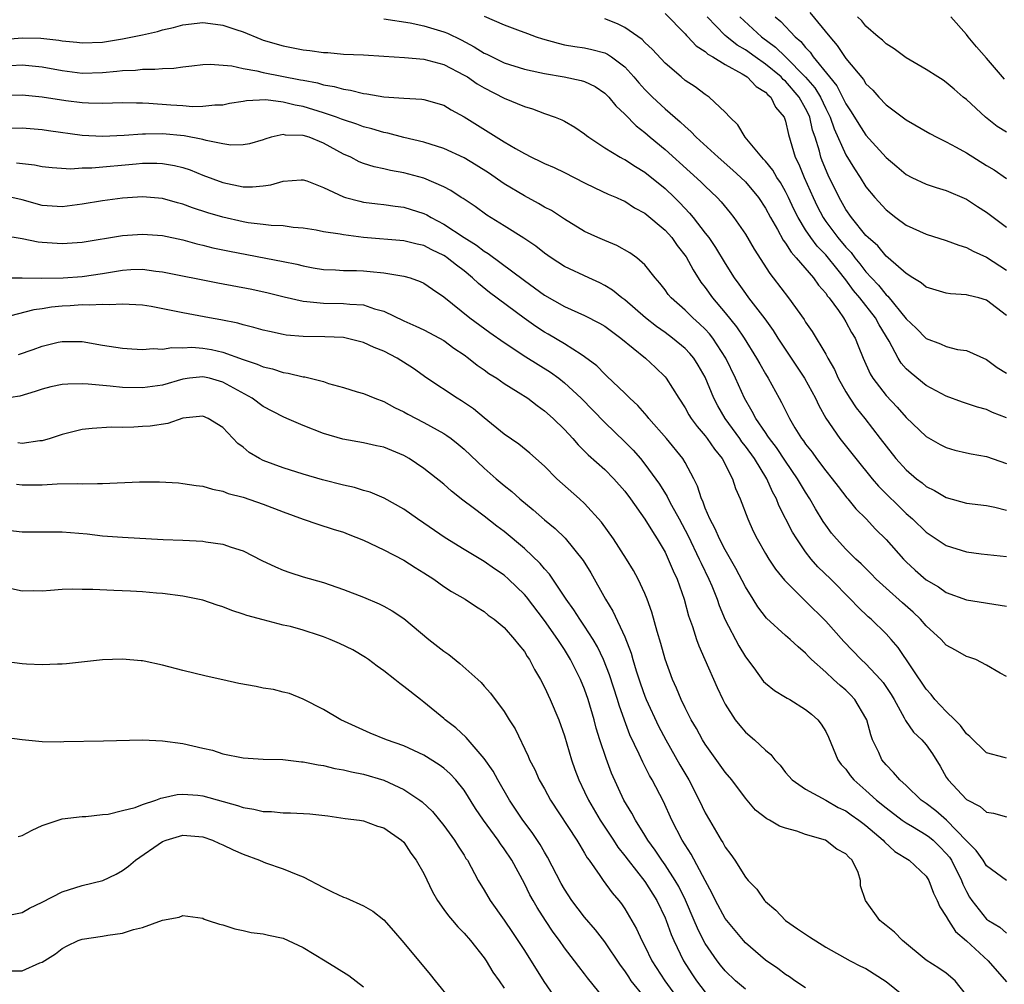
# Model space of a CAD drawing. Units: inches. Extents: x 2571000 to 2574000, y 1515000 to 1518000.
# Drawn here: x 2572051 to 2572149, y 1515063 to 1515159 of the extents above; entities that cross this region are included whole.
import ezdxf

# ---------------------------------------------------------------- set-up
doc = ezdxf.new("R2010")
doc.units = ezdxf.units.IN
doc.header["$MEASUREMENT"] = 0
doc.layers.add('LD25711515_2ft', color=62, linetype='Continuous')

msp = doc.modelspace()

# ---------------------------------------------------------------- linework, layer by layer
at = {"layer": 'LD25711515_2ft'}
for points, elevation in [([(2572115, 1515159.332), (2572117, 1515157.294), (2572117.129, 1515157.129), (2572117.269, 1515157), (2572118.089, 1515156.089), (2572119, 1515155.526), (2572119.272, 1515155.271), (2572119.775, 1515155), (2572121, 1515154.248), (2572122.68, 1515153.32), (2572123.179, 1515153), (2572124.064, 1515152.064), (2572125, 1515151.49), (2572125.228, 1515151.228), (2572125.519, 1515151), (2572126.003, 1515150.003), (2572126.862, 1515149), (2572127, 1515148.601), (2572127.276, 1515147.277), (2572127.954, 1515145), (2572128.314, 1515144.313), (2572128.846, 1515143), (2572129.739, 1515141), (2572130.146, 1515140.146), (2572130.73, 1515139), (2572131, 1515138.609), (2572132.202, 1515137), (2572133, 1515136.05), (2572133.517, 1515135.517), (2572133.894, 1515135), (2572134.396, 1515134.396), (2572135, 1515133.605), (2572135.549, 1515133), (2572136.255, 1515132.256), (2572137, 1515131.32), (2572137.178, 1515131.178), (2572139, 1515128.921), (2572139.987, 1515127.987), (2572141, 1515126.968), (2572142.432, 1515126.432), (2572143, 1515126.167), (2572144.128, 1515125.871), (2572145, 1515125.749), (2572147, 1515124.871), (2572148.067, 1515124.067), (2572149, 1515123.512)], 9004), ([(2572129.431, 1515159.431), (2572131.4, 1515157), (2572132.145, 1515156.145), (2572133, 1515154.853), (2572134.747, 1515152.747), (2572135, 1515152.333), (2572135.68, 1515151.68), (2572136.267, 1515151), (2572137, 1515150.223), (2572139, 1515148.741), (2572141.373, 1515147.373), (2572142.063, 1515147), (2572143, 1515146.537), (2572143.994, 1515146.006), (2572145, 1515145.442), (2572147, 1515144.192), (2572147.752, 1515143.753), (2572149, 1515142.886)], 8996), ([(2572049, 1515156.729), (2572051, 1515156.895), (2572052.869, 1515156.869), (2572054.675, 1515156.675), (2572055, 1515156.61), (2572056.461, 1515156.461), (2572057, 1515156.387), (2572059, 1515156.468), (2572061, 1515156.793), (2572063, 1515157.205), (2572064.477, 1515157.523), (2572065, 1515157.686), (2572066.075, 1515157.925), (2572067, 1515158.187), (2572069, 1515158.411), (2572070.243, 1515158.243), (2572071, 1515158.159), (2572072.274, 1515157.726), (2572073, 1515157.498), (2572074.761, 1515156.761), (2572075, 1515156.676), (2572077, 1515156.088), (2572079, 1515155.71), (2572079.636, 1515155.636), (2572081, 1515155.442), (2572081.424, 1515155.424), (2572083, 1515155.28), (2572085, 1515155.196), (2572087, 1515155.071), (2572089.073, 1515154.927), (2572091, 1515154.772), (2572093, 1515154.239), (2572095, 1515153.196), (2572095.325, 1515153), (2572096.315, 1515152.315), (2572097, 1515151.916), (2572099, 1515150.899), (2572101, 1515150.054), (2572101.823, 1515149.823), (2572103, 1515149.366), (2572104.073, 1515149), (2572104.741, 1515148.741), (2572105, 1515148.604), (2572106.01, 1515148.011), (2572107, 1515147.336), (2572107.175, 1515147.175), (2572107.403, 1515147), (2572109, 1515145.958), (2572110.548, 1515145), (2572110.84, 1515144.84), (2572111, 1515144.77), (2572112.071, 1515144.071), (2572113, 1515143.525), (2572115, 1515141.888), (2572115.946, 1515141), (2572116.477, 1515140.477), (2572117.449, 1515139.449), (2572117.814, 1515139), (2572119, 1515137.46), (2572119.348, 1515137), (2572120.033, 1515136.034), (2572121, 1515134.425), (2572121.888, 1515133), (2572122.361, 1515132.361), (2572123, 1515131.427), (2572123.314, 1515131), (2572124.921, 1515128.921), (2572125.764, 1515127.764), (2572126.243, 1515127), (2572128.894, 1515123), (2572129.976, 1515121), (2572130.302, 1515120.302), (2572131.013, 1515119.013), (2572132.391, 1515117), (2572133.981, 1515115), (2572135.626, 1515113), (2572136.26, 1515112.26), (2572139, 1515109.545), (2572139.627, 1515109), (2572141, 1515107.68), (2572143, 1515106.351), (2572145, 1515105.721), (2572146.48, 1515105.52), (2572149, 1515105.263)], 9012), ([(2572087, 1515158.785), (2572089.621, 1515158.379), (2572091, 1515158.097), (2572093, 1515157.507), (2572093.36, 1515157.36), (2572094.695, 1515156.695), (2572096.006, 1515156.006), (2572097, 1515155.382), (2572097.266, 1515155.266), (2572097.788, 1515155), (2572099, 1515154.423), (2572101, 1515153.788), (2572102.554, 1515153.446), (2572103, 1515153.332), (2572104.977, 1515153), (2572106.666, 1515152.666), (2572107, 1515152.555), (2572108.052, 1515152.052), (2572109, 1515151.399), (2572109.396, 1515151), (2572110.114, 1515150.114), (2572111, 1515149.295), (2572112.132, 1515148.132), (2572113, 1515147.466), (2572113.524, 1515147), (2572115, 1515145.764), (2572117.52, 1515143.52), (2572118.568, 1515142.567), (2572119, 1515142.135), (2572120.189, 1515141), (2572120.578, 1515140.578), (2572121.482, 1515139.481), (2572121.85, 1515139), (2572123, 1515137.345), (2572123.866, 1515135.866), (2572125.423, 1515133.423), (2572125.768, 1515133), (2572127.305, 1515131), (2572128.848, 1515128.848), (2572129, 1515128.597), (2572129.64, 1515127.639), (2572131, 1515125.389), (2572131.207, 1515125), (2572131.863, 1515123.863), (2572132.248, 1515123), (2572133, 1515121.658), (2572133.408, 1515121), (2572134.041, 1515120.041), (2572134.887, 1515119), (2572136.425, 1515117), (2572137, 1515116.226), (2572137.987, 1515115), (2572139, 1515113.87), (2572140.024, 1515113), (2572140.581, 1515112.58), (2572141, 1515112.215), (2572141.823, 1515111.823), (2572143, 1515111.114), (2572145, 1515110.569), (2572147, 1515110.336), (2572147.84, 1515110.16), (2572149, 1515109.851)], 9010), ([(2572097, 1515159.053), (2572099, 1515158.191), (2572100.316, 1515157.685), (2572101.325, 1515157.325), (2572102.178, 1515157), (2572102.802, 1515156.802), (2572104.357, 1515156.357), (2572105, 1515156.214), (2572106.021, 1515156.021), (2572107, 1515155.892), (2572107.733, 1515155.733), (2572109, 1515155.404), (2572109.277, 1515155.277), (2572109.683, 1515155), (2572111, 1515153.996), (2572111.912, 1515153), (2572112.407, 1515152.407), (2572113, 1515151.757), (2572113.75, 1515151), (2572115, 1515149.827), (2572116.524, 1515148.523), (2572117, 1515148.063), (2572117.582, 1515147.582), (2572118.117, 1515147), (2572120.281, 1515145), (2572121.736, 1515143.736), (2572122.549, 1515143), (2572123, 1515142.55), (2572124.302, 1515141), (2572125, 1515139.952), (2572125.505, 1515139), (2572126.184, 1515137.816), (2572126.755, 1515136.755), (2572127, 1515136.437), (2572127.543, 1515135.543), (2572128.067, 1515135), (2572129.784, 1515133), (2572130.281, 1515132.281), (2572131, 1515131.462), (2572131.177, 1515131.177), (2572131.335, 1515131), (2572132.267, 1515129.733), (2572132.77, 1515129), (2572133, 1515128.626), (2572133.56, 1515127.56), (2572133.915, 1515127), (2572134.237, 1515126.238), (2572134.708, 1515125), (2572135.424, 1515123.424), (2572135.684, 1515123), (2572137, 1515121.292), (2572138.111, 1515120.111), (2572139, 1515119.106), (2572141, 1515117.203), (2572142.401, 1515116.401), (2572143, 1515116.089), (2572143.844, 1515115.844), (2572145, 1515115.562), (2572145.461, 1515115.462), (2572147, 1515115.199), (2572149, 1515114.519)], 9008), ([(2572149, 1515119.07), (2572147.598, 1515119.598), (2572147, 1515119.878), (2572146.112, 1515120.112), (2572144.627, 1515120.627), (2572143, 1515121.23), (2572141, 1515122.286), (2572139.49, 1515123.49), (2572139, 1515123.942), (2572138.505, 1515124.505), (2572138.206, 1515125), (2572137.311, 1515126.689), (2572136.314, 1515128.313), (2572135.964, 1515129), (2572134.401, 1515131), (2572133.747, 1515131.747), (2572133, 1515132.795), (2572132.238, 1515133.762), (2572131, 1515135.285), (2572130.146, 1515136.146), (2572129.516, 1515137), (2572129, 1515137.781), (2572128.247, 1515139), (2572127.832, 1515139.831), (2572127.304, 1515141), (2572127, 1515141.607), (2572126.48, 1515142.48), (2572126.128, 1515143), (2572125.717, 1515143.718), (2572125, 1515144.609), (2572124.818, 1515144.818), (2572124.631, 1515145), (2572122.982, 1515147), (2572122.236, 1515148.236), (2572121.441, 1515149), (2572121, 1515149.507), (2572119.41, 1515151), (2572119, 1515151.266), (2572118.012, 1515152.012), (2572117, 1515152.664), (2572116.592, 1515153), (2572115, 1515154.379), (2572113.748, 1515155.748), (2572113, 1515156.429), (2572112.726, 1515156.726), (2572111, 1515157.914), (2572110.276, 1515158.276), (2572109, 1515158.782)], 9006), ([(2572149, 1515129.254), (2572147, 1515130.787), (2572146.222, 1515131), (2572145.232, 1515131.232), (2572145, 1515131.319), (2572143.401, 1515131.401), (2572143, 1515131.48), (2572141, 1515132.071), (2572140.512, 1515132.512), (2572139.672, 1515133), (2572139, 1515133.422), (2572137.213, 1515135), (2572137, 1515135.165), (2572136.17, 1515136.17), (2572135.225, 1515137), (2572135, 1515137.229), (2572133.571, 1515139), (2572133, 1515139.818), (2572132.333, 1515141), (2572131.238, 1515143.238), (2572130.656, 1515144.656), (2572130.525, 1515145), (2572130.372, 1515145.628), (2572129.937, 1515147), (2572129.696, 1515147.696), (2572129.411, 1515149), (2572129.281, 1515149.281), (2572129, 1515149.865), (2572128.358, 1515151), (2572127, 1515152.568), (2572126.758, 1515152.758), (2572126.546, 1515153), (2572125, 1515154.274), (2572123.961, 1515155), (2572123, 1515155.701), (2572122.184, 1515156.184), (2572121.151, 1515157), (2572121, 1515157.142), (2572119.18, 1515159)], 9002), ([(2572122.447, 1515159), (2572124.607, 1515157), (2572125.984, 1515155.985), (2572127.004, 1515155.004), (2572129, 1515152.982), (2572129.912, 1515151.912), (2572130.464, 1515151), (2572131, 1515149.859), (2572131.435, 1515149), (2572131.834, 1515147.833), (2572133, 1515145.231), (2572133.85, 1515143.85), (2572134.414, 1515143), (2572135, 1515142.073), (2572135.885, 1515141), (2572137, 1515139.754), (2572137.971, 1515139), (2572139, 1515138.252), (2572141, 1515137.355), (2572143, 1515136.711), (2572144.245, 1515136.245), (2572145, 1515136.033), (2572145.667, 1515135.667), (2572147, 1515135.073), (2572149, 1515133.758)], 9000), ([(2572125.967, 1515159), (2572126.523, 1515158.523), (2572127.956, 1515157), (2572128.525, 1515156.526), (2572129, 1515155.92), (2572129.457, 1515155.457), (2572129.755, 1515155), (2572131.358, 1515153), (2572132.104, 1515152.104), (2572132.675, 1515151), (2572133, 1515150.322), (2572133.539, 1515149.539), (2572134.294, 1515148.293), (2572135, 1515147.206), (2572137, 1515144.975), (2572138.08, 1515144.08), (2572139, 1515143.279), (2572139.553, 1515143), (2572141, 1515142.316), (2572141.985, 1515141.985), (2572143, 1515141.697), (2572145, 1515140.841), (2572146.1, 1515140.1), (2572147, 1515139.554), (2572149, 1515138.041)], 8998), ([(2572149, 1515147.512), (2572148.072, 1515148.072), (2572146.894, 1515149), (2572145, 1515150.757), (2572144.686, 1515151), (2572143.774, 1515151.774), (2572143, 1515152.461), (2572142.681, 1515152.681), (2572142.16, 1515153), (2572141, 1515153.761), (2572139, 1515154.92), (2572137.807, 1515155.807), (2572137, 1515156.294), (2572136.652, 1515156.652), (2572136.223, 1515157), (2572135, 1515158.051), (2572134.581, 1515158.581), (2572134.163, 1515159)], 8994), ([(2572148.779, 1515152.779), (2572147, 1515154.88), (2572146.002, 1515156.002), (2572145.172, 1515157), (2572145, 1515157.239), (2572143.435, 1515159)], 8992), ([(2572049.858, 1515154.142), (2572051, 1515154.212), (2572053, 1515154.008), (2572055, 1515153.637), (2572057, 1515153.389), (2572059, 1515153.437), (2572060.435, 1515153.565), (2572061, 1515153.649), (2572062.305, 1515153.695), (2572063, 1515153.791), (2572064.233, 1515153.767), (2572065, 1515153.858), (2572066.116, 1515153.884), (2572067, 1515154.021), (2572067.896, 1515154.104), (2572069, 1515154.248), (2572069.72, 1515154.28), (2572071.879, 1515154.121), (2572073, 1515153.84), (2572074.382, 1515153.618), (2572075, 1515153.447), (2572078.732, 1515152.732), (2572079, 1515152.667), (2572080.407, 1515152.407), (2572081, 1515152.225), (2572082.056, 1515152.056), (2572083, 1515151.775), (2572083.692, 1515151.692), (2572085, 1515151.362), (2572085.336, 1515151.336), (2572087, 1515151.037), (2572089, 1515150.891), (2572090.807, 1515150.807), (2572091, 1515150.772), (2572093, 1515150.185), (2572093.728, 1515149.728), (2572095, 1515149.022), (2572099, 1515146.554), (2572100.131, 1515145.869), (2572101, 1515145.365), (2572101.714, 1515145), (2572102.594, 1515144.594), (2572103, 1515144.387), (2572103.97, 1515143.97), (2572105, 1515143.481), (2572107, 1515142.451), (2572108.028, 1515141.972), (2572109.336, 1515141.336), (2572110.17, 1515141), (2572110.735, 1515140.735), (2572111, 1515140.627), (2572111.978, 1515139.978), (2572113, 1515139.433), (2572115, 1515137.742), (2572115.666, 1515137), (2572116.225, 1515136.225), (2572117.094, 1515135.094), (2572117.794, 1515133.794), (2572118.573, 1515132.574), (2572119, 1515132.036), (2572119.727, 1515131), (2572121, 1515129.524), (2572122.131, 1515128.132), (2572122.892, 1515127), (2572124.123, 1515125), (2572124.424, 1515124.424), (2572125, 1515123.429), (2572125.268, 1515123), (2572126.359, 1515121), (2572126.596, 1515120.596), (2572127.381, 1515119), (2572127.93, 1515118.07), (2572128.593, 1515117), (2572128.771, 1515116.771), (2572129, 1515116.43), (2572129.632, 1515115.632), (2572130.086, 1515115), (2572131, 1515113.792), (2572131.652, 1515113), (2572132.226, 1515112.226), (2572133.107, 1515111.106), (2572133.207, 1515111), (2572134.003, 1515110.003), (2572135.011, 1515109), (2572135.964, 1515107.964), (2572137, 1515106.936), (2572138.732, 1515105), (2572139, 1515104.725), (2572139.898, 1515103.898), (2572141, 1515102.919), (2572142.214, 1515102.214), (2572143, 1515101.667), (2572145, 1515100.945), (2572149, 1515100.296)], 9014), ([(2572149, 1515093.293), (2572148.363, 1515093.637), (2572147, 1515094.441), (2572145.927, 1515095), (2572145.234, 1515095.234), (2572145, 1515095.289), (2572143.928, 1515095.929), (2572143, 1515096.416), (2572142.475, 1515097), (2572141, 1515098.333), (2572140.443, 1515099), (2572139.713, 1515099.713), (2572138.638, 1515100.638), (2572137, 1515102.094), (2572136.023, 1515103), (2572135.523, 1515103.523), (2572134.522, 1515104.522), (2572134.003, 1515105), (2572133, 1515105.987), (2572132.056, 1515107), (2572131.582, 1515107.582), (2572131, 1515108.368), (2572130.746, 1515108.746), (2572129.99, 1515109.99), (2572129.422, 1515111), (2572129, 1515111.642), (2572128.481, 1515112.481), (2572128.201, 1515113), (2572127, 1515114.734), (2572126.091, 1515116.091), (2572125.391, 1515117), (2572125.249, 1515117.249), (2572125, 1515117.585), (2572124.035, 1515119), (2572123.689, 1515119.689), (2572122.898, 1515121), (2572122.014, 1515123), (2572121.07, 1515125), (2572119.757, 1515127), (2572119.423, 1515127.423), (2572119, 1515127.882), (2572118.429, 1515128.429), (2572117.776, 1515129), (2572117, 1515129.771), (2572115.599, 1515131), (2572115.33, 1515131.33), (2572115, 1515131.809), (2572114.482, 1515132.482), (2572114.011, 1515133), (2572113, 1515134.309), (2572112.207, 1515135), (2572111.5, 1515135.5), (2572110.215, 1515136.215), (2572109, 1515136.702), (2572108.328, 1515137), (2572107, 1515137.628), (2572105, 1515138.832), (2572103.688, 1515139.688), (2572103, 1515140.048), (2572102.411, 1515140.411), (2572101, 1515141.154), (2572099, 1515142.354), (2572097.439, 1515143.439), (2572096.215, 1515144.214), (2572095, 1515144.946), (2572093, 1515145.887), (2572091, 1515146.516), (2572089, 1515146.972), (2572087.398, 1515147.398), (2572087, 1515147.466), (2572085.834, 1515147.834), (2572085, 1515148.039), (2572084.315, 1515148.315), (2572083, 1515148.727), (2572082.812, 1515148.812), (2572082.301, 1515149), (2572081, 1515149.443), (2572079, 1515150.052), (2572078.194, 1515150.194), (2572077, 1515150.508), (2572075.27, 1515150.73), (2572073.359, 1515150.641), (2572073, 1515150.566), (2572071.657, 1515150.344), (2572071, 1515150.206), (2572070.182, 1515150.182), (2572069, 1515150.055), (2572067.959, 1515150.041), (2572067, 1515150.119), (2572065.812, 1515150.188), (2572063.633, 1515150.367), (2572063, 1515150.4), (2572062.392, 1515150.392), (2572061, 1515150.426), (2572059, 1515150.347), (2572057.624, 1515150.376), (2572057, 1515150.412), (2572055.375, 1515150.625), (2572053, 1515151.004), (2572051, 1515151.197), (2572049, 1515151.138)], 9016), ([(2572149, 1515085.159), (2572148.766, 1515085.234), (2572147, 1515085.687), (2572145.329, 1515087.329), (2572145, 1515087.598), (2572144.409, 1515088.409), (2572143.84, 1515089), (2572143, 1515089.828), (2572141.871, 1515091), (2572141.494, 1515091.494), (2572141, 1515092.033), (2572138.202, 1515096.202), (2572137.508, 1515097), (2572137, 1515097.553), (2572135.505, 1515099), (2572135.227, 1515099.227), (2572134.213, 1515100.213), (2572133.469, 1515101), (2572131.49, 1515103), (2572130.222, 1515104.222), (2572129.556, 1515105), (2572129, 1515105.718), (2572128.106, 1515107), (2572127.686, 1515107.686), (2572126.333, 1515110.333), (2572126.086, 1515111), (2572125.692, 1515111.692), (2572125.138, 1515113), (2572123.905, 1515115), (2572123, 1515116.245), (2572122.662, 1515116.662), (2572122.438, 1515117), (2572120.991, 1515119), (2572120.251, 1515120.251), (2572119.871, 1515121), (2572119, 1515123.119), (2572118.307, 1515124.307), (2572117.857, 1515125), (2572117.468, 1515125.468), (2572117, 1515125.954), (2572115.753, 1515127), (2572115, 1515127.56), (2572114.151, 1515128.151), (2572113.065, 1515129), (2572111, 1515130.793), (2572110.709, 1515131), (2572109.776, 1515131.776), (2572109, 1515132.247), (2572108.505, 1515132.505), (2572107.41, 1515133), (2572105, 1515134.141), (2572103.662, 1515135), (2572103, 1515135.459), (2572102.147, 1515136.147), (2572100.957, 1515136.957), (2572099, 1515138.185), (2572097.255, 1515139.255), (2572096.093, 1515140.093), (2572094.9, 1515140.9), (2572094.723, 1515141), (2572093.691, 1515141.691), (2572093, 1515142.069), (2572091, 1515142.924), (2572089, 1515143.441), (2572087.685, 1515143.685), (2572087, 1515143.851), (2572086.05, 1515144.05), (2572085, 1515144.397), (2572084.562, 1515144.562), (2572083.714, 1515145), (2572083, 1515145.315), (2572081, 1515146.42), (2572079.566, 1515147), (2572079, 1515147.183), (2572077.218, 1515147.218), (2572077, 1515147.273), (2572075.803, 1515147), (2572075.178, 1515146.823), (2572075, 1515146.744), (2572073.652, 1515146.348), (2572073, 1515146.23), (2572071.795, 1515146.205), (2572071, 1515146.333), (2572069.335, 1515146.665), (2572069, 1515146.77), (2572067.144, 1515147.144), (2572065, 1515147.325), (2572063.305, 1515147.305), (2572063, 1515147.319), (2572061.181, 1515147.181), (2572059, 1515147.059), (2572057, 1515147.167), (2572053.629, 1515147.629), (2572053, 1515147.728), (2572051, 1515147.902), (2572049, 1515147.886)], 9018), ([(2572050.457, 1515144.457), (2572052.253, 1515144.253), (2572053, 1515144.094), (2572053.986, 1515143.986), (2572055.868, 1515143.867), (2572057, 1515143.94), (2572057.953, 1515143.953), (2572062.361, 1515144.361), (2572063, 1515144.405), (2572064.411, 1515144.411), (2572065, 1515144.382), (2572066.19, 1515144.19), (2572067, 1515143.984), (2572067.739, 1515143.739), (2572069, 1515143.229), (2572071, 1515142.49), (2572073, 1515142.077), (2572073.938, 1515142.062), (2572075, 1515142.146), (2572075.755, 1515142.245), (2572077, 1515142.634), (2572078.773, 1515142.773), (2572079, 1515142.772), (2572079.358, 1515142.642), (2572081, 1515141.978), (2572083, 1515141.054), (2572083.185, 1515141), (2572084.618, 1515140.618), (2572085, 1515140.55), (2572086.369, 1515140.369), (2572087, 1515140.307), (2572088.138, 1515140.138), (2572089, 1515140.041), (2572091, 1515139.415), (2572091.284, 1515139.283), (2572091.741, 1515139), (2572093, 1515138.343), (2572095.009, 1515137), (2572096.241, 1515136.241), (2572097, 1515135.644), (2572097.411, 1515135.411), (2572101, 1515132.732), (2572102.011, 1515132.011), (2572103, 1515131.263), (2572105, 1515130.136), (2572107, 1515129.262), (2572108.492, 1515128.493), (2572109, 1515128.19), (2572109.674, 1515127.675), (2572110.608, 1515127), (2572113.074, 1515125), (2572114.063, 1515124.062), (2572115, 1515123.149), (2572115.127, 1515123), (2572116.36, 1515121), (2572117, 1515120.046), (2572117.371, 1515119.371), (2572117.602, 1515119), (2572118.199, 1515118.199), (2572119, 1515117.282), (2572119.211, 1515117), (2572119.928, 1515115.929), (2572120.69, 1515115), (2572121.712, 1515113), (2572122.025, 1515112.025), (2572122.47, 1515111), (2572123.228, 1515109), (2572123.785, 1515107.785), (2572124.172, 1515107), (2572125, 1515105.552), (2572125.334, 1515105), (2572125.998, 1515103.998), (2572126.887, 1515102.887), (2572128.775, 1515101), (2572129, 1515100.799), (2572131, 1515098.816), (2572132.788, 1515096.788), (2572134.535, 1515095), (2572135, 1515094.561), (2572136.459, 1515093), (2572136.707, 1515092.707), (2572137.507, 1515091.507), (2572137.809, 1515091), (2572138.802, 1515089.198), (2572138.928, 1515088.929), (2572139.75, 1515087.75), (2572140.572, 1515087), (2572141, 1515086.488), (2572141.612, 1515085.612), (2572142.386, 1515084.386), (2572143, 1515083.289), (2572143.18, 1515083), (2572145, 1515081.045), (2572146.354, 1515080.354), (2572147, 1515079.784), (2572147.681, 1515079.681), (2572149, 1515079.324)], 9020), ([(2572149, 1515072.99), (2572147, 1515074.451), (2572146.656, 1515075), (2572145.987, 1515075.987), (2572145, 1515076.946), (2572143.01, 1515079.01), (2572141.94, 1515079.94), (2572141, 1515080.654), (2572140.508, 1515081), (2572139, 1515082.435), (2572138.358, 1515083), (2572137.747, 1515083.747), (2572137, 1515084.489), (2572136.59, 1515085), (2572136.284, 1515085.716), (2572135.665, 1515087), (2572135.481, 1515087.481), (2572135.074, 1515089), (2572135, 1515089.154), (2572133.908, 1515091), (2572133.475, 1515091.475), (2572133, 1515091.939), (2572132.42, 1515092.419), (2572131.773, 1515093), (2572131, 1515093.721), (2572129.581, 1515095), (2572129.282, 1515095.282), (2572129, 1515095.612), (2572128.238, 1515096.238), (2572127.464, 1515097), (2572127, 1515097.397), (2572125.111, 1515099.111), (2572124.233, 1515100.233), (2572123.774, 1515101), (2572123, 1515102.228), (2572122.056, 1515104.056), (2572121, 1515105.909), (2572120.437, 1515107), (2572120.005, 1515108.005), (2572119.457, 1515109), (2572119, 1515110.07), (2572118.75, 1515110.75), (2572118.622, 1515111), (2572118.236, 1515112.237), (2572117.858, 1515113), (2572117, 1515114.602), (2572116.761, 1515115), (2572115.144, 1515117), (2572113.39, 1515119), (2572113.226, 1515119.226), (2572112.288, 1515120.288), (2572111.509, 1515121), (2572111, 1515121.515), (2572109.221, 1515123.221), (2572109, 1515123.417), (2572108.224, 1515124.224), (2572107, 1515125.144), (2572106.649, 1515125.351), (2572105, 1515126.411), (2572103.378, 1515127.378), (2572103, 1515127.587), (2572102.146, 1515128.146), (2572100.977, 1515128.977), (2572097.528, 1515131.528), (2572096.425, 1515132.425), (2572095.848, 1515133), (2572095, 1515133.688), (2572094.249, 1515134.249), (2572093.334, 1515135), (2572093.137, 1515135.137), (2572093, 1515135.226), (2572091.786, 1515135.786), (2572091, 1515136.204), (2572090.345, 1515136.345), (2572089, 1515136.692), (2572085, 1515137.032), (2572083, 1515137.265), (2572082.653, 1515137.347), (2572081, 1515137.588), (2572080.263, 1515137.737), (2572079, 1515137.953), (2572077.979, 1515138.021), (2572077, 1515138.163), (2572075.804, 1515138.196), (2572075, 1515138.311), (2572073.508, 1515138.492), (2572073, 1515138.586), (2572071, 1515139.028), (2572069.48, 1515139.48), (2572067.969, 1515139.969), (2572067, 1515140.331), (2572066.466, 1515140.466), (2572065, 1515140.888), (2572063, 1515141.052), (2572061, 1515140.922), (2572059, 1515140.666), (2572057, 1515140.323), (2572055, 1515140.073), (2572053, 1515140.216), (2572051, 1515140.766), (2572049.989, 1515141)], 9022), ([(2572049, 1515137.255), (2572051, 1515136.932), (2572052.595, 1515136.595), (2572053, 1515136.546), (2572055, 1515136.404), (2572057, 1515136.542), (2572061, 1515137.206), (2572063, 1515137.362), (2572065, 1515137.217), (2572067, 1515136.786), (2572068.392, 1515136.392), (2572069, 1515136.26), (2572069.995, 1515135.995), (2572071.64, 1515135.64), (2572077, 1515134.629), (2572078.354, 1515134.354), (2572079, 1515134.189), (2572079.995, 1515134.005), (2572081, 1515133.833), (2572082.214, 1515133.786), (2572083, 1515133.732), (2572084.28, 1515133.72), (2572085, 1515133.692), (2572085.646, 1515133.646), (2572087, 1515133.51), (2572088.799, 1515133.201), (2572089, 1515133.18), (2572089.622, 1515133), (2572090.641, 1515132.641), (2572091, 1515132.464), (2572091.861, 1515131.861), (2572093, 1515131.103), (2572095.565, 1515129), (2572097.552, 1515127.552), (2572099, 1515126.549), (2572101.141, 1515125.14), (2572103.6, 1515123.6), (2572104.418, 1515123), (2572105, 1515122.539), (2572106.667, 1515121), (2572109, 1515118.601), (2572111, 1515116.682), (2572111.832, 1515115.832), (2572112.556, 1515115), (2572113, 1515114.458), (2572114.45, 1515112.451), (2572115.216, 1515111.216), (2572115.31, 1515111), (2572115.644, 1515110.356), (2572116.394, 1515109), (2572117.292, 1515107.292), (2572118.414, 1515105), (2572118.587, 1515104.586), (2572119.377, 1515103), (2572119.658, 1515102.342), (2572120.189, 1515101), (2572120.383, 1515100.383), (2572121, 1515098.928), (2572122.343, 1515096.344), (2572123, 1515095.269), (2572123.828, 1515094.171), (2572124.818, 1515092.818), (2572125, 1515092.639), (2572125.893, 1515091.893), (2572127, 1515091.247), (2572127.145, 1515091.145), (2572127.416, 1515091), (2572129, 1515090.03), (2572129.566, 1515089.565), (2572130.214, 1515089), (2572130.556, 1515088.556), (2572131, 1515087.81), (2572131.268, 1515087.268), (2572132.212, 1515085), (2572132.545, 1515084.545), (2572133, 1515084.064), (2572133.445, 1515083.445), (2572133.801, 1515083), (2572135, 1515081.963), (2572136.055, 1515081), (2572137, 1515080.228), (2572138.616, 1515079), (2572139, 1515078.724), (2572139.64, 1515078.36), (2572141, 1515077.541), (2572141.311, 1515077.311), (2572141.68, 1515077), (2572142.35, 1515076.35), (2572143, 1515075.684), (2572143.309, 1515075.309), (2572143.508, 1515075), (2572144.512, 1515073), (2572144.637, 1515072.637), (2572145, 1515071.899), (2572145.319, 1515071.319), (2572145.527, 1515071), (2572147, 1515069.138), (2572147.193, 1515069), (2572148.325, 1515068.325), (2572149, 1515067.747)], 9024), ([(2572049, 1515133.01), (2572051, 1515132.998), (2572052.963, 1515132.963), (2572055.099, 1515133), (2572057, 1515133.133), (2572059, 1515133.428), (2572061, 1515133.766), (2572061.819, 1515133.819), (2572063, 1515133.853), (2572064.331, 1515133.669), (2572065, 1515133.602), (2572070.5, 1515132.5), (2572073.863, 1515131.863), (2572075.512, 1515131.512), (2572077.11, 1515131.11), (2572079, 1515130.668), (2572079.344, 1515130.657), (2572081, 1515130.463), (2572083, 1515130.452), (2572083.63, 1515130.37), (2572085, 1515130.299), (2572086.081, 1515129.919), (2572087, 1515129.688), (2572089, 1515128.711), (2572090.191, 1515128.191), (2572091, 1515127.814), (2572092.57, 1515127), (2572093, 1515126.755), (2572093.997, 1515125.997), (2572095, 1515125.316), (2572095.43, 1515125), (2572096.291, 1515124.291), (2572097, 1515123.826), (2572097.477, 1515123.477), (2572098.263, 1515123), (2572099, 1515122.492), (2572100.371, 1515121.629), (2572101.331, 1515121), (2572102.272, 1515120.272), (2572103, 1515119.768), (2572103.871, 1515119), (2572105, 1515117.904), (2572105.825, 1515117), (2572106.363, 1515116.363), (2572107, 1515115.753), (2572107.364, 1515115.364), (2572109, 1515113.908), (2572109.908, 1515113), (2572111, 1515111.747), (2572111.556, 1515111), (2572113, 1515108.983), (2572113.741, 1515107.741), (2572114.233, 1515107), (2572115, 1515105.672), (2572115.328, 1515105), (2572115.808, 1515103.808), (2572116.203, 1515103), (2572116.911, 1515101), (2572117.344, 1515099.344), (2572117.727, 1515098.273), (2572118.128, 1515097), (2572118.356, 1515096.356), (2572118.979, 1515095), (2572120.204, 1515092.204), (2572120.764, 1515091), (2572121, 1515090.547), (2572121.992, 1515089), (2572122.433, 1515088.433), (2572123, 1515087.766), (2572123.897, 1515087), (2572125, 1515085.968), (2572125.544, 1515085.544), (2572125.94, 1515085), (2572126.459, 1515084.459), (2572127, 1515083.748), (2572127.669, 1515083), (2572129, 1515082.071), (2572131, 1515080.98), (2572132.25, 1515080.25), (2572133, 1515079.912), (2572133.52, 1515079.52), (2572134.287, 1515079), (2572134.688, 1515078.687), (2572135, 1515078.47), (2572136.707, 1515077), (2572136.836, 1515076.836), (2572137.885, 1515075.885), (2572139.314, 1515075), (2572141, 1515073.42), (2572141.264, 1515073), (2572141.722, 1515071.722), (2572142.097, 1515071), (2572142.356, 1515070.355), (2572143, 1515069.402), (2572143.201, 1515069), (2572143.901, 1515067.901), (2572145, 1515066.966), (2572147.163, 1515065), (2572149, 1515062.896)], 9026), ([(2572145, 1515061.556), (2572143.875, 1515063), (2572143, 1515063.748), (2572142.251, 1515064.251), (2572141, 1515065.053), (2572138.637, 1515067), (2572137.839, 1515067.839), (2572137, 1515068.497), (2572136.729, 1515068.729), (2572136.369, 1515069), (2572134.961, 1515071), (2572134.457, 1515072.457), (2572134.443, 1515073), (2572134.216, 1515073.784), (2572133.639, 1515075), (2572133.301, 1515075.301), (2572133, 1515075.658), (2572132.118, 1515076.118), (2572130.989, 1515077), (2572129, 1515077.559), (2572128.114, 1515077.886), (2572127, 1515078.199), (2572126.4, 1515078.399), (2572125.41, 1515079), (2572125.129, 1515079.129), (2572123.999, 1515079.999), (2572123, 1515081.186), (2572121.658, 1515083), (2572121, 1515083.764), (2572119, 1515086.57), (2572118.737, 1515087), (2572118.122, 1515088.122), (2572117.603, 1515089), (2572117, 1515090.179), (2572116.599, 1515091), (2572116.139, 1515092.139), (2572115.747, 1515093), (2572115.015, 1515095.015), (2572114.581, 1515096.581), (2572114.211, 1515097.789), (2572113.695, 1515099.695), (2572113.233, 1515101), (2572113, 1515101.572), (2572112.328, 1515103), (2572111.857, 1515103.856), (2572111.172, 1515105), (2572109.861, 1515107), (2572108.673, 1515108.672), (2572107, 1515110.527), (2572106.49, 1515111), (2572104.244, 1515113), (2572103, 1515114.241), (2572101.55, 1515115.55), (2572100.443, 1515116.443), (2572099, 1515117.435), (2572097, 1515119.055), (2572095.95, 1515119.95), (2572094.756, 1515120.756), (2572094.328, 1515121), (2572091.288, 1515123), (2572089.971, 1515123.972), (2572088.352, 1515125), (2572087, 1515125.707), (2572086.057, 1515126.057), (2572085, 1515126.576), (2572083, 1515127.046), (2572081.13, 1515127.13), (2572079, 1515127.151), (2572077.305, 1515127.305), (2572077, 1515127.355), (2572075.638, 1515127.639), (2572075, 1515127.796), (2572074.065, 1515128.065), (2572073, 1515128.309), (2572072.473, 1515128.473), (2572070.804, 1515128.804), (2572069.673, 1515129), (2572067, 1515129.506), (2572066.345, 1515129.655), (2572063.866, 1515130.135), (2572063, 1515130.278), (2572061.667, 1515130.332), (2572061, 1515130.386), (2572059.698, 1515130.302), (2572059, 1515130.353), (2572057.727, 1515130.273), (2572057, 1515130.318), (2572055.78, 1515130.22), (2572055, 1515130.179), (2572053.935, 1515130.065), (2572053, 1515129.898), (2572052.193, 1515129.807), (2572049, 1515128.974)], 9028), ([(2572050.64, 1515125.36), (2572052.125, 1515125.875), (2572053, 1515126.206), (2572054.588, 1515126.588), (2572055, 1515126.673), (2572057, 1515126.669), (2572059, 1515126.307), (2572061, 1515125.991), (2572061.916, 1515125.916), (2572063, 1515125.861), (2572064.046, 1515125.954), (2572065, 1515125.9), (2572065.927, 1515126.074), (2572067, 1515126.042), (2572067.917, 1515126.083), (2572069, 1515126.012), (2572069.857, 1515125.857), (2572071, 1515125.601), (2572073, 1515124.869), (2572074.411, 1515124.411), (2572075, 1515124.134), (2572075.924, 1515123.924), (2572077, 1515123.563), (2572077.5, 1515123.5), (2572079, 1515123.149), (2572079.136, 1515123.136), (2572081, 1515122.66), (2572081.512, 1515122.488), (2572083, 1515122.065), (2572084.35, 1515121.65), (2572085, 1515121.467), (2572086.133, 1515121), (2572087, 1515120.693), (2572088.09, 1515120.09), (2572089, 1515119.67), (2572089.416, 1515119.416), (2572091, 1515118.58), (2572093, 1515117.487), (2572093.299, 1515117.299), (2572093.702, 1515117), (2572094.429, 1515116.429), (2572095, 1515115.948), (2572097, 1515114.039), (2572098.195, 1515113), (2572099, 1515112.324), (2572099.738, 1515111.739), (2572100.542, 1515111), (2572101.891, 1515109.891), (2572103, 1515108.912), (2572104.052, 1515108.052), (2572105.073, 1515107.073), (2572106.865, 1515104.865), (2572107.618, 1515103.618), (2572109.076, 1515101), (2572109.818, 1515099.818), (2572111, 1515097.242), (2572111.634, 1515095.635), (2572111.804, 1515095), (2572112.138, 1515093.862), (2572112.567, 1515092.567), (2572113, 1515091.33), (2572113.131, 1515091), (2572114.364, 1515088.365), (2572115.08, 1515087), (2572116.49, 1515084.49), (2572117.358, 1515083), (2572118.395, 1515081), (2572119, 1515079.729), (2572119.412, 1515079), (2572120.595, 1515077), (2572120.756, 1515076.756), (2572121, 1515076.292), (2572121.565, 1515075.565), (2572121.946, 1515075), (2572123, 1515073.302), (2572123.267, 1515073), (2572124.129, 1515072.129), (2572124.894, 1515071), (2572125, 1515070.889), (2572126.016, 1515070.016), (2572127.006, 1515069), (2572128.178, 1515068.178), (2572129, 1515067.626), (2572129.391, 1515067.391), (2572131, 1515066.358), (2572133.438, 1515065), (2572134.463, 1515064.463), (2572135, 1515064.229), (2572137, 1515062.932), (2572140.287, 1515060.287)], 9030), ([(2572129, 1515062.289), (2572127.921, 1515063), (2572127.394, 1515063.394), (2572127, 1515063.642), (2572126.235, 1515064.235), (2572125, 1515065.062), (2572123, 1515066.792), (2572122.809, 1515067), (2572121.146, 1515069), (2572121, 1515069.198), (2572120.03, 1515071), (2572119.698, 1515071.698), (2572119, 1515072.976), (2572117.611, 1515075.611), (2572117, 1515076.537), (2572116.715, 1515077), (2572115.689, 1515079), (2572114.842, 1515080.842), (2572113.712, 1515083), (2572113.45, 1515083.45), (2572112.779, 1515084.779), (2572112.432, 1515085.568), (2572111.502, 1515087.502), (2572110.954, 1515088.954), (2572110.432, 1515090.432), (2572110.278, 1515091), (2572109.481, 1515093.481), (2572108.881, 1515095), (2572108.267, 1515096.267), (2572107.845, 1515097), (2572107, 1515098.326), (2572106.532, 1515099), (2572105.938, 1515099.938), (2572105.164, 1515101), (2572103.495, 1515103.495), (2572103, 1515104.035), (2572102.568, 1515104.568), (2572101, 1515106.053), (2572099, 1515107.732), (2572098.267, 1515108.266), (2572097, 1515109.262), (2572095.892, 1515110.108), (2572094.866, 1515110.866), (2572093.755, 1515111.755), (2572093, 1515112.44), (2572091, 1515114.01), (2572089.521, 1515115), (2572089, 1515115.301), (2572087, 1515116.138), (2572086.279, 1515116.279), (2572085, 1515116.577), (2572082.939, 1515116.939), (2572081, 1515117.506), (2572079, 1515118.286), (2572077.367, 1515119), (2572077, 1515119.145), (2572075, 1515120.183), (2572073.91, 1515121), (2572071, 1515122.621), (2572069.66, 1515123), (2572069, 1515123.155), (2572067.663, 1515123), (2572067, 1515122.908), (2572065, 1515122.324), (2572063, 1515122.039), (2572061, 1515122.078), (2572059.78, 1515122.22), (2572057.573, 1515122.427), (2572057, 1515122.452), (2572055.577, 1515122.423), (2572055, 1515122.361), (2572053.869, 1515122.131), (2572053, 1515121.898), (2572052.322, 1515121.678), (2572050.778, 1515121.222), (2572049, 1515120.95)], 9032), ([(2572123, 1515062.151), (2572122.033, 1515063), (2572121, 1515063.999), (2572120.54, 1515064.54), (2572120.183, 1515065), (2572119, 1515066.714), (2572118.841, 1515067), (2572118.232, 1515068.232), (2572117.918, 1515069), (2572117.042, 1515071.042), (2572116.378, 1515072.378), (2572116.02, 1515073), (2572115, 1515074.56), (2572114.679, 1515075), (2572114.018, 1515076.018), (2572113.3, 1515077), (2572113, 1515077.508), (2572112.047, 1515079), (2572111.687, 1515079.687), (2572110.901, 1515081), (2572109.688, 1515083.687), (2572109.136, 1515085.136), (2572108.512, 1515087), (2572108.155, 1515088.155), (2572107.942, 1515089), (2572107.363, 1515091), (2572107, 1515092.038), (2572106.596, 1515093), (2572105.594, 1515095), (2572105, 1515095.978), (2572104.588, 1515096.588), (2572104.349, 1515097), (2572103, 1515098.89), (2572101.227, 1515101.227), (2572101, 1515101.48), (2572099.426, 1515103), (2572099, 1515103.382), (2572098.028, 1515104.028), (2572097, 1515104.76), (2572095, 1515105.951), (2572093.116, 1515107.116), (2572091, 1515108.576), (2572090.36, 1515109), (2572089, 1515109.954), (2572087.042, 1515111.042), (2572085.64, 1515111.64), (2572085, 1515111.81), (2572084.107, 1515112.107), (2572083, 1515112.345), (2572080.9, 1515112.899), (2572079, 1515113.446), (2572077, 1515114.07), (2572075, 1515114.819), (2572074.64, 1515115), (2572073.62, 1515115.62), (2572073, 1515116.137), (2572072.494, 1515116.494), (2572071, 1515118.09), (2572069.53, 1515119), (2572069, 1515119.222), (2572067, 1515119.019), (2572065.5, 1515118.5), (2572063.758, 1515118.242), (2572063, 1515118.182), (2572062.137, 1515118.137), (2572061, 1515118.111), (2572059.876, 1515118.124), (2572057.989, 1515118.011), (2572057, 1515117.894), (2572055, 1515117.409), (2572053.8, 1515117), (2572053, 1515116.778), (2572052.762, 1515116.762), (2572051, 1515116.489), (2572050.583, 1515116.583)], 9034), ([(2572050.464, 1515112.464), (2572051, 1515112.393), (2572053, 1515112.395), (2572054.483, 1515112.483), (2572056.515, 1515112.516), (2572057, 1515112.495), (2572058.525, 1515112.525), (2572059, 1515112.515), (2572062.683, 1515112.683), (2572064.691, 1515112.691), (2572066.57, 1515112.57), (2572067, 1515112.535), (2572068.33, 1515112.33), (2572069, 1515112.248), (2572069.954, 1515111.954), (2572071, 1515111.76), (2572071.532, 1515111.532), (2572073, 1515111.156), (2572075, 1515110.465), (2572077, 1515109.687), (2572079, 1515108.956), (2572080.459, 1515108.459), (2572081.971, 1515107.971), (2572083, 1515107.672), (2572083.476, 1515107.475), (2572085, 1515106.892), (2572087, 1515105.927), (2572089, 1515104.88), (2572090.144, 1515104.143), (2572091, 1515103.636), (2572091.976, 1515103), (2572093, 1515102.259), (2572093.758, 1515101.758), (2572095.103, 1515101), (2572096.229, 1515100.229), (2572097, 1515099.77), (2572097.412, 1515099.412), (2572098.008, 1515099), (2572099, 1515098.17), (2572100.017, 1515097), (2572100.44, 1515096.439), (2572101, 1515095.786), (2572101.29, 1515095.29), (2572101.498, 1515095), (2572102.006, 1515094.006), (2572102.591, 1515093), (2572103, 1515092.222), (2572103.574, 1515091), (2572104.436, 1515089), (2572105, 1515087.401), (2572105.692, 1515085), (2572106.036, 1515084.036), (2572106.421, 1515083), (2572107, 1515081.823), (2572107.38, 1515081), (2572108.536, 1515079), (2572109.86, 1515077), (2572110.304, 1515076.304), (2572111, 1515075.444), (2572111.328, 1515075), (2572113, 1515072.88), (2572114.182, 1515071), (2572115, 1515069.269), (2572115.111, 1515069), (2572115.608, 1515067.608), (2572115.869, 1515067), (2572116.834, 1515065), (2572117.676, 1515063.676), (2572118.141, 1515063), (2572119, 1515061.867)], 9036), ([(2572049, 1515107.953), (2572051, 1515107.703), (2572055, 1515107.715), (2572057.498, 1515107.498), (2572059, 1515107.323), (2572061, 1515107.185), (2572065.05, 1515106.951), (2572067, 1515106.877), (2572069, 1515106.768), (2572069.289, 1515106.711), (2572071, 1515106.474), (2572071.824, 1515106.176), (2572073, 1515105.806), (2572074.866, 1515104.867), (2572076.219, 1515104.219), (2572077, 1515103.904), (2572077.666, 1515103.666), (2572079, 1515103.239), (2572081, 1515102.65), (2572083, 1515101.951), (2572085, 1515101.185), (2572086.542, 1515100.542), (2572087, 1515100.309), (2572087.833, 1515099.833), (2572089, 1515099.061), (2572091.507, 1515097), (2572093, 1515095.836), (2572093.487, 1515095.487), (2572094.591, 1515094.591), (2572096.379, 1515093), (2572096.692, 1515092.692), (2572097, 1515092.334), (2572097.639, 1515091.639), (2572099, 1515089.812), (2572099.499, 1515089), (2572100.087, 1515088.087), (2572101.38, 1515085.38), (2572101.521, 1515085), (2572102.035, 1515084.035), (2572102.49, 1515083), (2572103, 1515082.117), (2572103.612, 1515081), (2572106.23, 1515077), (2572106.509, 1515076.509), (2572107, 1515075.719), (2572107.255, 1515075.255), (2572107.449, 1515075), (2572108.503, 1515073.497), (2572108.829, 1515073), (2572109.75, 1515071.75), (2572110.401, 1515071), (2572110.667, 1515070.667), (2572111, 1515070.165), (2572112.16, 1515068.16), (2572112.689, 1515067), (2572113, 1515066.434), (2572113.702, 1515065), (2572114.977, 1515063), (2572116.688, 1515060.688)], 9038), ([(2572113, 1515061.336), (2572111.647, 1515063), (2572111.384, 1515063.384), (2572111, 1515063.987), (2572110.565, 1515064.565), (2572109, 1515066.866), (2572108.072, 1515068.072), (2572107, 1515069.332), (2572105.723, 1515071), (2572105, 1515072.114), (2572104.677, 1515072.677), (2572103.318, 1515075.318), (2572103, 1515075.821), (2572102.568, 1515076.568), (2572101.775, 1515077.774), (2572100.853, 1515079), (2572099.529, 1515081), (2572098.356, 1515083), (2572097.881, 1515083.881), (2572097, 1515085.151), (2572095.394, 1515087), (2572095.22, 1515087.221), (2572094.181, 1515088.181), (2572093.112, 1515089), (2572093, 1515089.107), (2572091, 1515090.751), (2572090.652, 1515091), (2572089, 1515092.313), (2572088.599, 1515092.599), (2572088.122, 1515093), (2572087, 1515093.868), (2572086.339, 1515094.339), (2572085.491, 1515095), (2572085.2, 1515095.201), (2572083.944, 1515095.944), (2572082.602, 1515096.601), (2572081.673, 1515097), (2572081, 1515097.266), (2572080.602, 1515097.398), (2572079, 1515097.901), (2572077.734, 1515098.266), (2572077, 1515098.428), (2572075, 1515098.931), (2572073.373, 1515099.373), (2572073, 1515099.522), (2572071.878, 1515099.877), (2572071, 1515100.241), (2572070.412, 1515100.412), (2572069, 1515100.886), (2572068.506, 1515101), (2572067, 1515101.302), (2572065, 1515101.566), (2572064.401, 1515101.599), (2572063, 1515101.726), (2572061.8, 1515101.8), (2572060.149, 1515101.851), (2572058.043, 1515101.957), (2572057, 1515101.977), (2572056.012, 1515101.989), (2572055, 1515101.948), (2572053.848, 1515101.848), (2572053, 1515101.802), (2572052.172, 1515101.828), (2572051, 1515101.813), (2572049.968, 1515102.032)], 9040), ([(2572109.986, 1515059.986), (2572107.287, 1515063.287), (2572107, 1515063.684), (2572106.42, 1515064.419), (2572105.998, 1515065), (2572105, 1515066.281), (2572104.5, 1515067), (2572103.855, 1515067.855), (2572103.106, 1515069), (2572102.286, 1515070.286), (2572101.872, 1515071), (2572101.562, 1515071.563), (2572101, 1515072.69), (2572099.752, 1515075), (2572099, 1515076.13), (2572098.628, 1515076.628), (2572098.39, 1515077), (2572096.922, 1515079), (2572096.152, 1515080.151), (2572095, 1515081.968), (2572094.173, 1515083), (2572093.612, 1515083.612), (2572093, 1515084.167), (2572092.52, 1515084.52), (2572091, 1515085.478), (2572089, 1515086.403), (2572087.29, 1515087), (2572085.665, 1515087.665), (2572082.723, 1515089), (2572081, 1515090.026), (2572079, 1515091.031), (2572077.615, 1515091.614), (2572077, 1515091.753), (2572076.021, 1515092.021), (2572075, 1515092.151), (2572074.297, 1515092.297), (2572072.596, 1515092.596), (2572071, 1515092.966), (2572069.328, 1515093.328), (2572067, 1515093.903), (2572065, 1515094.433), (2572063.171, 1515094.829), (2572063, 1515094.863), (2572062.864, 1515094.864), (2572061, 1515095.042), (2572059.026, 1515094.974), (2572055.428, 1515094.573), (2572055, 1515094.541), (2572054.545, 1515094.545), (2572053, 1515094.475), (2572051.458, 1515094.542), (2572051, 1515094.578), (2572049, 1515094.843)], 9042), ([(2572049, 1515087.303), (2572051, 1515087.024), (2572053, 1515086.831), (2572054.798, 1515086.798), (2572055.164, 1515086.836), (2572059.106, 1515086.894), (2572063.008, 1515086.992), (2572065, 1515086.91), (2572067, 1515086.615), (2572069, 1515086.153), (2572069.949, 1515085.949), (2572071, 1515085.602), (2572073, 1515085.187), (2572075, 1515085.075), (2572076.974, 1515085.026), (2572078.811, 1515084.811), (2572079, 1515084.808), (2572080.488, 1515084.488), (2572081, 1515084.445), (2572082.137, 1515084.137), (2572083, 1515084.015), (2572083.8, 1515083.799), (2572085, 1515083.567), (2572087, 1515082.983), (2572089, 1515082.061), (2572090.581, 1515081), (2572090.821, 1515080.821), (2572091.863, 1515079.863), (2572093, 1515078.465), (2572094.056, 1515077), (2572094.402, 1515076.402), (2572095, 1515075.496), (2572095.186, 1515075.186), (2572095.325, 1515075), (2572096.41, 1515073), (2572097, 1515072.021), (2572097.584, 1515071), (2572099, 1515069.025), (2572099.819, 1515067.818), (2572101, 1515066.015), (2572102.932, 1515062.932), (2572104.566, 1515060.566)], 9044), ([(2572050.621, 1515077.379), (2572051, 1515077.458), (2572052.003, 1515077.997), (2572053, 1515078.474), (2572055, 1515079.138), (2572057, 1515079.36), (2572057.361, 1515079.361), (2572059, 1515079.566), (2572059.59, 1515079.59), (2572061, 1515079.961), (2572062.255, 1515080.255), (2572063, 1515080.561), (2572064.324, 1515081), (2572064.805, 1515081.195), (2572065, 1515081.222), (2572066.435, 1515081.565), (2572067, 1515081.596), (2572068.507, 1515081.493), (2572069, 1515081.433), (2572072.458, 1515080.458), (2572073, 1515080.252), (2572074.091, 1515080.091), (2572075, 1515079.867), (2572075.849, 1515079.849), (2572077, 1515079.731), (2572077.735, 1515079.734), (2572079.636, 1515079.636), (2572081.434, 1515079.434), (2572083.173, 1515079.173), (2572084.583, 1515079), (2572085, 1515078.926), (2572086.385, 1515078.385), (2572087, 1515078.223), (2572088.765, 1515077), (2572089, 1515076.791), (2572089.696, 1515075.696), (2572090.24, 1515075), (2572091, 1515073.678), (2572091.85, 1515071.85), (2572092.35, 1515071), (2572093, 1515070.11), (2572093.454, 1515069.454), (2572093.852, 1515069), (2572094.365, 1515068.365), (2572095, 1515067.756), (2572095.641, 1515067), (2572097, 1515065.278), (2572097.192, 1515065), (2572097.869, 1515063.869), (2572098.489, 1515063), (2572099, 1515062.25)], 9046), ([(2572049.507, 1515069.507), (2572051, 1515069.804), (2572051.758, 1515070.243), (2572053, 1515070.813), (2572055, 1515071.865), (2572057, 1515072.484), (2572059.029, 1515073), (2572060.368, 1515073.632), (2572061, 1515073.984), (2572061.597, 1515074.403), (2572062.28, 1515075), (2572065, 1515076.868), (2572065.336, 1515077), (2572067, 1515077.495), (2572069, 1515077.343), (2572069.954, 1515077), (2572070.664, 1515076.664), (2572071, 1515076.538), (2572072.026, 1515076.026), (2572073, 1515075.592), (2572074.65, 1515075), (2572075, 1515074.845), (2572075.243, 1515074.757), (2572077, 1515074.16), (2572078.457, 1515073.543), (2572079, 1515073.335), (2572081, 1515072.29), (2572081.865, 1515071.865), (2572083, 1515071.339), (2572083.243, 1515071.244), (2572085, 1515070.449), (2572085.918, 1515069.918), (2572087, 1515069.063), (2572087.968, 1515067.968), (2572089, 1515066.768), (2572091.631, 1515063.63), (2572092.124, 1515063), (2572093.75, 1515061)], 9048), ([(2572049.983, 1515063.983), (2572051, 1515063.994), (2572052.78, 1515064.78), (2572053, 1515064.855), (2572054.319, 1515065.681), (2572055, 1515066.23), (2572055.509, 1515066.492), (2572056.598, 1515067), (2572057, 1515067.141), (2572059, 1515067.434), (2572059.555, 1515067.554), (2572061, 1515067.739), (2572062.111, 1515068.111), (2572063, 1515068.302), (2572065, 1515069.026), (2572066.653, 1515069.347), (2572067, 1515069.497), (2572069, 1515069.221), (2572069.146, 1515069.146), (2572069.54, 1515069), (2572070.644, 1515068.644), (2572071, 1515068.56), (2572072.179, 1515068.179), (2572073, 1515068.012), (2572073.819, 1515067.819), (2572075, 1515067.679), (2572075.534, 1515067.534), (2572077, 1515067.232), (2572079, 1515066.307), (2572081.191, 1515065), (2572082.305, 1515064.306), (2572083.521, 1515063.521), (2572085, 1515062.397)], 9050)]:
    msp.add_lwpolyline(points, dxfattribs=dict(at, elevation=elevation))

doc.saveas('drawing.dxf')
